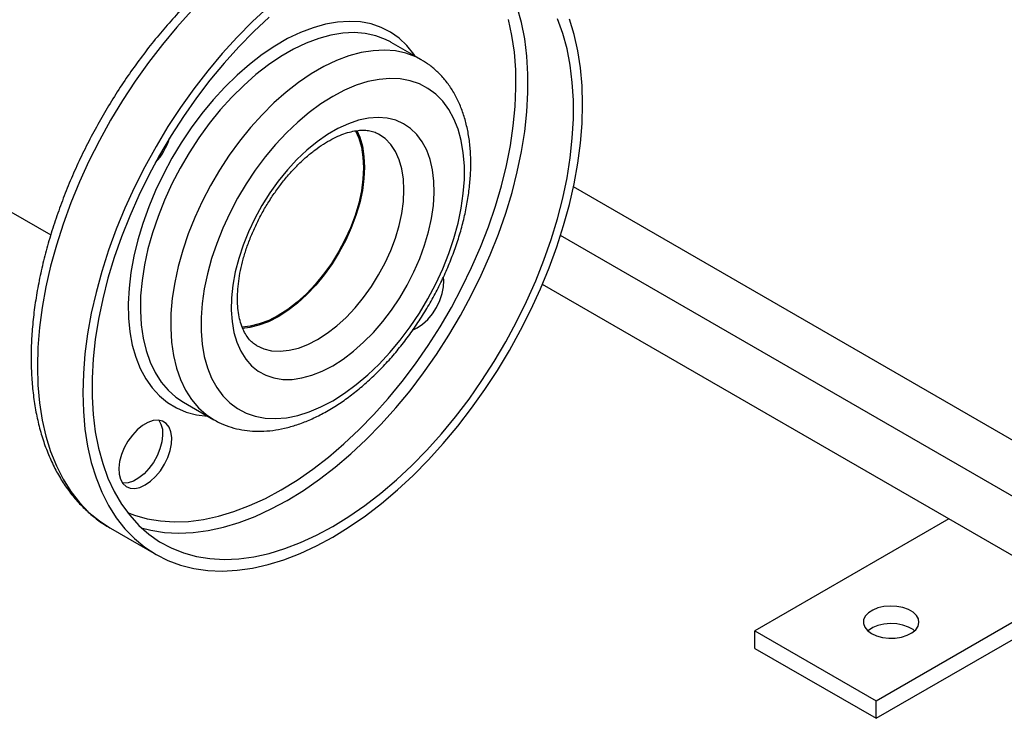
# Model space of a CAD drawing. Units: millimetres. Extents: x 48 to 4992, y 48 to 3516.
# Drawn here: x 4034 to 4264, y 2246 to 2409 of the extents above; entities that cross this region are included whole.
import ezdxf

# ---------------------------------------------------------------- set-up
doc = ezdxf.new("R2010")
doc.units = ezdxf.units.MM
doc.header["$LTSCALE"] = 12

msp = doc.modelspace()

# ---------------------------------------------------------------- linework, layer by layer
at = {"color": 7, "linetype": 'Continuous', "lineweight": 25}
for p, q in [((3807.68, 2493.39), (4041.2, 2358.58)), ((4233.83, 2249.81), (4622.74, 2474.32)), ((4233.83, 2245.72), (4622.74, 2470.24)), ((4120.65, 2403.53), (4120.46, 2403.64)), ((4127.72, 2399.45), (4120.65, 2403.53)), ((4274.84, 2305.33), (4163.21, 2369.77)), ((4269.19, 2295.53), (4160.2, 2358.44)), ((4269.19, 2281.65), (4155.96, 2347.01)), ((4072.16, 2319.52), (4079.23, 2315.44)), ((4250.8, 2292.26), (4205.55, 2266.13)), ((4055.16, 2290.08), (4065.77, 2283.95)), ((4205.55, 2262.05), (4205.55, 2266.13)), ((4205.55, 2266.13), (4233.83, 2249.81)), ((4205.55, 2262.05), (4233.83, 2245.72)), ((4233.83, 2245.72), (4233.83, 2249.81))]:
    msp.add_line(p, q, dxfattribs=at)
at = {"color": 7, "linetype": 'Continuous', "lineweight": 25, "flags": 128}
for points in [[(4091.91, 2411.76), (4088.26, 2408.37), (4084.69, 2404.75), (4081.21, 2400.93), (4077.84, 2396.9), (4074.6, 2392.71), (4071.5, 2388.35), (4068.55, 2383.85), (4065.76, 2379.22), (4063.15, 2374.5), (4060.73, 2369.69), (4058.51, 2364.83), (4056.49, 2359.92), (4054.69, 2354.99), (4053.12, 2350.07), (4051.77, 2345.17), (4050.66, 2340.31), (4049.8, 2335.52), (4049.18, 2330.81), (4048.8, 2326.2), (4048.68, 2321.73), (4048.8, 2317.39), (4049.18, 2313.22), (4049.8, 2309.23), (4050.66, 2305.44), (4051.77, 2301.86), (4053.12, 2298.51), (4054.69, 2295.41), (4056.49, 2292.56), (4058.51, 2289.98), (4060.73, 2287.68), (4063.15, 2285.67), (4065.76, 2283.96), (4068.55, 2282.55), (4071.5, 2281.46), (4074.6, 2280.68), (4077.84, 2280.23), (4081.21, 2280.09), (4084.69, 2280.28), (4088.26, 2280.79), (4091.91, 2281.62), (4095.63, 2282.76), (4099.4, 2284.22), (4103.2, 2285.98), (4107.01, 2288.04)], [(4096.41, 2296.61), (4100.16, 2298.92), (4103.9, 2301.52), (4107.6, 2304.38), (4111.26, 2307.49), (4114.85, 2310.85), (4118.35, 2314.43), (4121.76, 2318.23), (4125.05, 2322.21), (4128.22, 2326.37), (4131.24, 2330.69), (4134.11, 2335.15), (4136.81, 2339.73), (4139.33, 2344.4), (4141.66, 2349.15), (4143.79, 2353.95), (4145.7, 2358.79), (4147.4, 2363.64), (4148.86, 2368.48), (4150.1, 2373.29), (4151.09, 2378.05), (4151.84, 2382.73), (4152.34, 2387.32), (4152.59, 2391.79), (4152.59, 2396.13), (4152.34, 2400.31), (4151.84, 2404.32), (4151.09, 2408.14), (4150.1, 2411.75)], [(4074.08, 2410.88), (4070.6, 2407.05), (4067.24, 2403.03), (4064, 2398.83), (4060.89, 2394.47), (4057.94, 2389.97), (4055.16, 2385.35), (4052.55, 2380.62), (4050.12, 2375.82), (4047.9, 2370.95), (4045.88, 2366.04), (4044.09, 2361.12), (4042.51, 2356.19), (4041.17, 2351.29), (4040.06, 2346.43), (4039.19, 2341.64), (4038.57, 2336.93), (4038.19, 2332.33), (4038.07, 2327.85), (4038.19, 2323.52), (4038.57, 2319.35), (4039.19, 2315.35), (4040.06, 2311.56), (4041.17, 2307.98), (4042.51, 2304.63), (4044.09, 2301.53), (4045.88, 2298.68), (4047.9, 2296.1), (4050.12, 2293.8), (4052.55, 2291.79), (4055.01, 2290.16)], [(4092.16, 2409.44), (4088.57, 2406.08), (4085.07, 2402.5), (4081.66, 2398.71), (4078.36, 2394.72), (4075.2, 2390.56), (4072.17, 2386.24), (4069.3, 2381.78), (4066.6, 2377.2), (4064.08, 2372.53), (4061.76, 2367.78), (4059.63, 2362.98), (4057.71, 2358.14), (4056.02, 2353.29), (4054.55, 2348.45), (4053.32, 2343.64), (4052.33, 2338.88), (4051.58, 2334.2), (4051.08, 2329.61), (4050.83, 2325.14), (4050.83, 2320.8), (4051.08, 2316.62), (4051.58, 2312.61), (4052.33, 2308.79), (4053.32, 2305.18), (4054.55, 2301.79), (4056.02, 2298.64), (4057.71, 2295.75), (4059.63, 2293.12), (4061.76, 2290.77), (4064.08, 2288.71), (4066.6, 2286.95), (4069.3, 2285.49), (4072.17, 2284.35), (4075.2, 2283.52), (4078.36, 2283.01), (4081.66, 2282.83), (4085.07, 2282.97), (4088.57, 2283.44), (4092.16, 2284.22), (4095.82, 2285.33), (4099.52, 2286.74), (4103.26, 2288.47), (4107.01, 2290.49)], [(4094.99, 2299.06), (4098.69, 2301.34), (4102.37, 2303.9), (4106.02, 2306.72), (4109.62, 2309.8), (4113.15, 2313.12), (4116.6, 2316.67), (4119.95, 2320.42), (4123.19, 2324.36), (4126.3, 2328.48), (4129.26, 2332.75), (4132.07, 2337.15), (4134.71, 2341.67), (4137.17, 2346.29), (4139.43, 2350.98), (4141.5, 2355.72), (4143.35, 2360.49), (4144.98, 2365.27), (4146.38, 2370.03), (4147.55, 2374.76), (4148.48, 2379.44), (4149.16, 2384.03), (4149.6, 2388.53), (4149.78, 2392.91), (4149.72, 2397.14), (4149.41, 2401.22), (4148.85, 2405.12), (4148.04, 2408.83)], [(4107.01, 2290.49), (4110.77, 2292.8), (4114.5, 2295.39), (4118.21, 2298.25), (4121.86, 2301.37), (4125.45, 2304.73), (4128.96, 2308.31), (4132.37, 2312.1), (4135.66, 2316.09), (4138.83, 2320.25), (4141.85, 2324.57), (4144.72, 2329.03), (4147.42, 2333.6), (4149.94, 2338.27), (4152.27, 2343.02), (4154.4, 2347.83), (4156.31, 2352.67), (4158, 2357.52), (4159.47, 2362.36), (4160.7, 2367.17), (4161.7, 2371.92), (4162.44, 2376.61), (4162.94, 2381.2), (4163.2, 2385.67), (4163.2, 2390.01), (4162.94, 2394.19), (4162.44, 2398.2), (4161.7, 2402.02), (4160.7, 2405.63), (4159.47, 2409.02)], [(4107.01, 2288.04), (4110.83, 2290.39), (4114.63, 2293.01), (4118.39, 2295.9), (4122.11, 2299.05), (4125.76, 2302.44), (4129.34, 2306.05), (4132.81, 2309.88), (4136.18, 2313.9), (4139.42, 2318.1), (4142.53, 2322.46), (4145.48, 2326.96), (4148.26, 2331.58), (4150.87, 2336.31), (4153.29, 2341.11), (4155.52, 2345.98), (4157.53, 2350.89), (4159.33, 2355.81), (4160.91, 2360.74), (4162.25, 2365.64), (4163.36, 2370.5), (4164.23, 2375.29), (4164.85, 2380), (4165.22, 2384.6), (4165.35, 2389.08), (4165.22, 2393.41), (4164.85, 2397.59), (4164.23, 2401.58), (4163.36, 2405.37), (4162.25, 2408.95)], [(4126.28, 2400.28), (4125.92, 2400.81), (4124.31, 2402.8), (4122.51, 2404.51), (4120.5, 2405.92), (4118.32, 2407.03), (4115.98, 2407.82), (4113.49, 2408.29), (4110.87, 2408.44), (4108.14, 2408.27), (4105.31, 2407.78), (4102.42, 2406.96), (4099.47, 2405.84), (4096.49, 2404.41), (4093.5, 2402.68), (4090.52, 2400.67), (4087.57, 2398.39), (4084.67, 2395.86), (4081.85, 2393.09), (4079.11, 2390.11), (4076.49, 2386.94), (4074, 2383.59), (4071.66, 2380.09), (4069.48, 2376.47), (4067.48, 2372.74), (4065.67, 2368.95), (4064.07, 2365.11), (4062.68, 2361.25), (4061.52, 2357.4), (4060.6, 2353.58), (4059.92, 2349.82), (4059.48, 2346.15), (4059.29, 2342.6), (4059.35, 2339.18), (4059.67, 2335.93), (4060.23, 2332.86), (4061.03, 2330), (4062.07, 2327.36), (4063.35, 2324.97), (4064.84, 2322.84), (4066.55, 2320.99), (4068.45, 2319.43), (4070.55, 2318.17), (4072.81, 2317.22), (4075.23, 2316.59), (4077.78, 2316.28)], [(4120.46, 2403.64), (4119.32, 2404.22), (4117.04, 2405.07), (4114.61, 2405.6), (4112.04, 2405.8), (4109.36, 2405.67), (4106.58, 2405.22), (4103.73, 2404.44), (4100.82, 2403.35), (4097.88, 2401.94), (4094.93, 2400.24), (4091.99, 2398.25), (4089.08, 2395.99), (4086.23, 2393.47), (4083.45, 2390.72), (4080.77, 2387.75), (4078.2, 2384.58), (4075.77, 2381.25), (4073.49, 2377.77), (4071.39, 2374.17), (4069.46, 2370.47), (4067.74, 2366.71), (4066.23, 2362.91), (4064.94, 2359.1), (4063.88, 2355.31), (4063.07, 2351.57), (4062.5, 2347.9), (4062.18, 2344.32), (4062.12, 2340.88), (4062.31, 2337.59), (4062.75, 2334.48), (4063.44, 2331.56), (4064.38, 2328.87), (4065.55, 2326.42), (4066.95, 2324.23), (4068.57, 2322.32), (4070.4, 2320.7), (4072.16, 2319.52)], [(4127.68, 2399.47), (4126.39, 2400.14), (4124.11, 2400.99), (4121.68, 2401.52), (4119.11, 2401.72), (4116.43, 2401.59), (4113.65, 2401.14), (4110.8, 2400.36), (4107.89, 2399.27), (4104.95, 2397.86), (4102, 2396.16), (4099.06, 2394.17), (4096.15, 2391.91), (4093.3, 2389.39), (4090.52, 2386.64), (4087.84, 2383.67), (4085.28, 2380.5), (4082.84, 2377.17), (4080.57, 2373.69), (4078.46, 2370.09), (4076.53, 2366.39), (4074.81, 2362.63), (4073.3, 2358.83), (4072.01, 2355.02), (4070.95, 2351.23), (4070.14, 2347.49), (4069.57, 2343.81), (4069.25, 2340.24), (4069.19, 2336.8), (4069.38, 2333.51), (4069.82, 2330.4), (4070.52, 2327.48), (4071.45, 2324.79), (4072.62, 2322.34), (4074.03, 2320.15), (4075.65, 2318.24), (4077.47, 2316.62), (4079.17, 2315.48)], [(4107.01, 2319.88), (4109.77, 2321.62), (4112.5, 2323.63), (4115.2, 2325.89), (4117.82, 2328.39), (4120.36, 2331.11), (4122.79, 2334.02), (4125.09, 2337.1), (4127.25, 2340.34), (4129.24, 2343.69), (4131.06, 2347.14), (4132.68, 2350.66), (4134.1, 2354.21), (4135.3, 2357.77), (4136.27, 2361.32), (4137, 2364.81), (4137.49, 2368.23), (4137.74, 2371.55), (4137.74, 2374.74), (4137.49, 2377.77), (4137, 2380.62), (4136.27, 2383.27), (4135.3, 2385.69), (4134.1, 2387.87), (4132.68, 2389.79), (4131.06, 2391.43), (4129.24, 2392.78), (4127.25, 2393.84), (4125.09, 2394.58), (4122.79, 2395), (4120.36, 2395.11), (4117.82, 2394.9), (4115.2, 2394.37), (4112.5, 2393.52), (4109.77, 2392.37), (4107.01, 2390.92), (4104.26, 2389.19), (4101.52, 2387.18), (4098.83, 2384.92), (4096.2, 2382.42), (4093.67, 2379.7), (4091.24, 2376.79), (4088.93, 2373.7), (4086.77, 2370.47), (4084.78, 2367.12), (4082.96, 2363.67), (4081.34, 2360.15), (4079.93, 2356.6), (4078.73, 2353.04), (4077.76, 2349.49), (4077.02, 2346), (4076.53, 2342.58), (4076.28, 2339.26), (4076.28, 2336.07), (4076.53, 2333.04), (4077.02, 2330.19), (4077.76, 2327.54), (4078.73, 2325.12), (4079.93, 2322.94), (4081.34, 2321.02), (4082.96, 2319.37), (4084.78, 2318.02), (4086.77, 2316.97), (4088.93, 2316.23), (4091.24, 2315.8), (4093.67, 2315.7), (4096.2, 2315.91), (4098.83, 2316.44), (4101.52, 2317.28), (4104.26, 2318.44), (4107.01, 2319.88)], [(4107.01, 2328.05), (4109.45, 2329.6), (4111.86, 2331.43), (4114.22, 2333.5), (4116.5, 2335.81), (4118.68, 2338.33), (4120.74, 2341.03), (4122.65, 2343.88), (4124.4, 2346.86), (4125.96, 2349.92), (4127.32, 2353.05), (4128.47, 2356.19), (4129.39, 2359.33), (4130.07, 2362.43), (4130.5, 2365.45), (4130.69, 2368.37), (4130.63, 2371.15), (4130.32, 2373.76), (4129.76, 2376.18), (4128.96, 2378.38), (4127.92, 2380.33), (4126.67, 2382.02), (4125.2, 2383.43), (4123.55, 2384.54), (4121.71, 2385.34), (4119.73, 2385.82), (4117.6, 2385.99), (4115.37, 2385.82), (4113.04, 2385.34), (4110.66, 2384.54), (4108.23, 2383.43), (4105.79, 2382.02), (4103.37, 2380.33), (4100.98, 2378.37), (4098.66, 2376.18), (4096.42, 2373.76), (4094.3, 2371.15), (4092.31, 2368.37), (4090.48, 2365.45), (4088.82, 2362.43), (4087.36, 2359.33), (4086.1, 2356.19), (4085.07, 2353.04), (4084.27, 2349.92), (4083.71, 2346.85), (4083.39, 2343.88), (4083.33, 2341.03), (4083.52, 2338.33), (4083.96, 2335.81), (4084.64, 2333.5), (4085.56, 2331.42), (4086.7, 2329.6), (4088.07, 2328.05), (4089.63, 2326.79), (4091.37, 2325.83), (4093.29, 2325.19), (4095.34, 2324.86), (4097.53, 2324.86), (4099.81, 2325.19), (4102.17, 2325.83), (4104.58, 2326.79), (4107.01, 2328.05)], [(4112.31, 2382.91), (4113.07, 2381.19), (4113.69, 2379.07), (4114.06, 2376.74), (4114.19, 2374.24), (4114.06, 2371.6), (4113.69, 2368.84), (4113.07, 2366.01), (4112.22, 2363.13), (4111.14, 2360.25), (4109.85, 2357.4), (4108.36, 2354.62), (4106.69, 2351.94), (4104.87, 2349.4), (4102.92, 2347.03), (4100.86, 2344.85), (4098.71, 2342.9), (4096.51, 2341.2), (4094.28, 2339.77), (4092.06, 2338.62), (4089.86, 2337.78), (4087.71, 2337.26), (4085.85, 2337.06)], [(4112.64, 2382.96), (4113.31, 2381.42), (4113.93, 2379.27), (4114.31, 2376.92), (4114.44, 2374.39), (4114.31, 2371.71), (4113.93, 2368.91), (4113.31, 2366.05), (4112.44, 2363.14), (4111.35, 2360.22), (4110.04, 2357.34), (4108.53, 2354.52), (4106.85, 2351.81), (4105.01, 2349.24), (4103.03, 2346.83), (4100.94, 2344.63), (4098.77, 2342.65), (4096.54, 2340.93), (4094.28, 2339.48), (4092.03, 2338.32), (4089.8, 2337.47), (4087.63, 2336.94), (4085.97, 2336.75)], [(4103.48, 2334.17), (4105.73, 2335.62), (4107.96, 2337.35), (4110.13, 2339.32), (4112.22, 2341.53), (4114.2, 2343.93), (4116.04, 2346.5), (4117.73, 2349.22), (4119.23, 2352.03), (4120.54, 2354.91), (4121.63, 2357.83), (4122.5, 2360.74), (4123.12, 2363.61), (4123.5, 2366.4), (4123.63, 2369.08), (4123.5, 2371.61), (4123.12, 2373.97), (4122.5, 2376.11), (4121.63, 2378.02), (4120.54, 2379.68), (4119.23, 2381.05), (4117.73, 2382.13), (4117.72, 2382.13)], [(4125.77, 2336.39), (4126.74, 2336.86), (4127.99, 2337.73), (4129.18, 2338.85), (4130.28, 2340.18), (4131.23, 2341.67), (4131.99, 2343.26), (4132.54, 2344.88), (4132.86, 2346.46), (4132.92, 2347.94), (4132.85, 2348.65)], [(4089.25, 2332.75), (4090.91, 2332), (4092.75, 2331.55), (4094.73, 2331.43), (4096.82, 2331.64), (4098.99, 2332.17), (4101.22, 2333.02), (4103.48, 2334.17)], [(4063.24, 2300.21), (4064.49, 2301.07), (4065.68, 2302.19), (4066.78, 2303.53), (4067.73, 2305.02), (4068.49, 2306.6), (4069.04, 2308.22), (4069.36, 2309.8), (4069.42, 2311.28), (4069.23, 2312.6), (4068.8, 2313.7), (4068.13, 2314.55), (4067.27, 2315.1), (4066.24, 2315.33), (4065.09, 2315.24), (4063.87, 2314.82), (4062.62, 2314.1), (4061.39, 2313.1), (4060.24, 2311.86), (4059.21, 2310.44), (4058.35, 2308.9), (4057.69, 2307.29), (4057.25, 2305.68), (4057.06, 2304.15), (4057.13, 2302.74), (4057.44, 2301.52), (4057.99, 2300.54), (4058.76, 2299.84), (4059.71, 2299.45), (4060.8, 2299.38), (4062, 2299.63), (4063.24, 2300.21)], [(4066.42, 2315.31), (4066.92, 2314.41), (4067.24, 2313.19), (4067.3, 2311.78), (4067.11, 2310.24), (4066.67, 2308.64), (4066.01, 2307.03), (4065.15, 2305.48), (4064.12, 2304.06), (4062.97, 2302.83), (4061.75, 2301.83), (4060.49, 2301.11), (4059.27, 2300.69), (4058.12, 2300.59), (4057.94, 2300.61)], [(4059.09, 2293.81), (4060.72, 2293.18), (4063.69, 2292.33), (4066.79, 2291.8), (4070.03, 2291.6), (4073.38, 2291.71), (4076.83, 2292.15), (4080.36, 2292.91), (4083.96, 2293.99), (4087.61, 2295.38), (4091.29, 2297.07), (4094.99, 2299.06)], [(4062.32, 2290.23), (4064.59, 2289.64), (4067.76, 2289.14), (4071.05, 2288.95), (4074.46, 2289.09), (4077.97, 2289.56), (4081.55, 2290.34), (4085.21, 2291.45), (4088.91, 2292.87), (4092.65, 2294.59), (4096.41, 2296.61)], [(4055.01, 2290.16), (4055.16, 2290.08), (4055.16, 2290.08)], [(4232.77, 2265.52), (4233.96, 2264.98), (4235.32, 2264.61), (4236.8, 2264.44), (4238.31, 2264.46), (4239.77, 2264.69), (4241.1, 2265.1), (4242.22, 2265.68), (4243.09, 2266.39), (4243.65, 2267.2), (4243.86, 2268.07), (4243.73, 2268.93), (4243.26, 2269.76), (4242.47, 2270.5), (4241.4, 2271.12), (4240.11, 2271.58), (4238.68, 2271.85), (4237.18, 2271.93), (4235.69, 2271.8), (4234.28, 2271.48), (4233.05, 2270.98), (4232.04, 2270.33), (4231.33, 2269.56), (4230.94, 2268.72), (4230.89, 2267.85), (4231.2, 2267), (4231.84, 2266.21), (4232.77, 2265.52)], [(4242.82, 2266.13), (4242.47, 2266.42), (4241.4, 2267.04), (4240.11, 2267.49), (4238.68, 2267.77), (4237.18, 2267.84), (4235.69, 2267.72), (4234.28, 2267.4), (4233.05, 2266.9), (4232.04, 2266.25), (4231.91, 2266.13)]]:
    msp.add_lwpolyline(points, dxfattribs=at)
at = {"color": 7, "linetype": 'Continuous', "lineweight": 25}
msp.add_arc((4054.96, 2385.46), 14.62, 316.998, 343.0035, dxfattribs=at)
for points, knots in [([(4137.82, 2432.87), (4137.75, 2432.91), (4136.8, 2433.53), (4134.83, 2434.45), (4131.92, 2435.61), (4128.86, 2436.46), (4125.69, 2437.02), (4122.4, 2437.3), (4119.01, 2437.28), (4115.53, 2436.97), (4111.97, 2436.36), (4108.35, 2435.45), (4104.69, 2434.26), (4100.99, 2432.78), (4097.27, 2431.02), (4093.56, 2428.98), (4089.87, 2426.69), (4086.2, 2424.14), (4082.58, 2421.36), (4079.01, 2418.35), (4075.52, 2415.12), (4072.11, 2411.69), (4068.79, 2408.08), (4065.58, 2404.28), (4062.49, 2400.33), (4059.53, 2396.23), (4056.7, 2392), (4054.03, 2387.66), (4051.51, 2383.22), (4049.16, 2378.7), (4046.99, 2374.12), (4045.01, 2369.48), (4043.22, 2364.82), (4041.62, 2360.14), (4040.24, 2355.46), (4039.07, 2350.8), (4038.12, 2346.18), (4037.39, 2341.62), (4036.89, 2337.12), (4036.62, 2332.71), (4036.58, 2328.4), (4036.78, 2324.2), (4037.22, 2320.15), (4037.9, 2316.25), (4038.81, 2312.51), (4039.96, 2308.97), (4041.35, 2305.63), (4042.95, 2302.51), (4044.78, 2299.63), (4046.81, 2297), (4049.03, 2294.63), (4051.44, 2292.55), (4053.44, 2291.07), (4054.69, 2290.39), (4055.01, 2290.2)], [0, 0, 0, 0, 0.001518, 0.020466, 0.039405, 0.058384, 0.077458, 0.096666, 0.116034, 0.135569, 0.15526, 0.175087, 0.19502, 0.215031, 0.235091, 0.255178, 0.275275, 0.295366, 0.315445, 0.335509, 0.355555, 0.375585, 0.395599, 0.415598, 0.435586, 0.455564, 0.475536, 0.495503, 0.51547, 0.535438, 0.555409, 0.575387, 0.595375, 0.615374, 0.635388, 0.65542, 0.675472, 0.695545, 0.715641, 0.735759, 0.755897, 0.776051, 0.796212, 0.816361, 0.836479, 0.856539, 0.87651, 0.896358, 0.916053, 0.935576, 0.95492, 0.9741, 0.99315, 1, 1, 1, 1]), ([(4105.98, 2317.59), (4106.49, 2317.9), (4107.97, 2318.78), (4110.38, 2320.42), (4113.18, 2322.59), (4115.91, 2325), (4118.56, 2327.6), (4121.11, 2330.4), (4123.54, 2333.37), (4125.84, 2336.49), (4128, 2339.74), (4130, 2343.1), (4131.84, 2346.55), (4133.49, 2350.07), (4134.96, 2353.64), (4136.23, 2357.24), (4137.29, 2360.84), (4138.13, 2364.43), (4138.74, 2367.98), (4139.13, 2371.47), (4139.28, 2374.89), (4139.18, 2378.21), (4138.83, 2381.4), (4138.23, 2384.45), (4137.38, 2387.32), (4136.28, 2389.99), (4134.94, 2392.44), (4133.39, 2394.64), (4131.62, 2396.57), (4129.73, 2398.2), (4128.34, 2399.06), (4127.67, 2399.47)], [0, 0, 0, 0, 0.018979, 0.054519, 0.090015, 0.125459, 0.160841, 0.196165, 0.231436, 0.266666, 0.301869, 0.337058, 0.37225, 0.407454, 0.442686, 0.47796, 0.513292, 0.548696, 0.584183, 0.619762, 0.655432, 0.69118, 0.726968, 0.762706, 0.798281, 0.83355, 0.868363, 0.902604, 0.936232, 0.969303, 1, 1, 1, 1]), ([(4089.25, 2332.77), (4088.92, 2332.97), (4088.25, 2333.39), (4087.4, 2334.29), (4086.6, 2335.44), (4085.92, 2336.84), (4085.37, 2338.52), (4084.99, 2340.4), (4084.79, 2342.47), (4084.77, 2344.72), (4084.95, 2347.12), (4085.33, 2349.65), (4085.92, 2352.27), (4086.7, 2354.96), (4087.68, 2357.68), (4088.84, 2360.4), (4090.18, 2363.09), (4091.67, 2365.71), (4093.31, 2368.23), (4095.07, 2370.63), (4096.93, 2372.87), (4098.86, 2374.93), (4100.84, 2376.79), (4102.85, 2378.42), (4104.84, 2379.81), (4106.8, 2380.96), (4108.69, 2381.85), (4110.48, 2382.49), (4112.16, 2382.89), (4113.7, 2383.05), (4115.09, 2383.01), (4116.35, 2382.74), (4117.21, 2382.45), (4117.63, 2382.16), (4117.71, 2382.11)], [0, 0, 0, 0, 0.034383, 0.068459, 0.100218, 0.134021, 0.166298, 0.197831, 0.22909, 0.260305, 0.291568, 0.322949, 0.354466, 0.386117, 0.417884, 0.449742, 0.481664, 0.51362, 0.54558, 0.577507, 0.609368, 0.641134, 0.672777, 0.704272, 0.7356, 0.766758, 0.797768, 0.828697, 0.859648, 0.890829, 0.922633, 0.955722, 0.99111, 1, 1, 1, 1]), ([(4079.18, 2315.52), (4079.59, 2315.27), (4080.71, 2314.6), (4082.71, 2313.82), (4085.13, 2313.14), (4087.67, 2312.77), (4090.3, 2312.69), (4093.01, 2312.9), (4095.8, 2313.41), (4098.65, 2314.21), (4101.53, 2315.31), (4103.98, 2316.47), (4105.46, 2317.3), (4105.98, 2317.59)], [0, 0, 0, 0, 0.0551, 0.150028, 0.245057, 0.340812, 0.437795, 0.536313, 0.636439, 0.738021, 0.840749, 0.944249, 1, 1, 1, 1])]:
    msp.add_open_spline(points, degree=3, knots=knots, dxfattribs=at)

doc.saveas('drawing.dxf')
